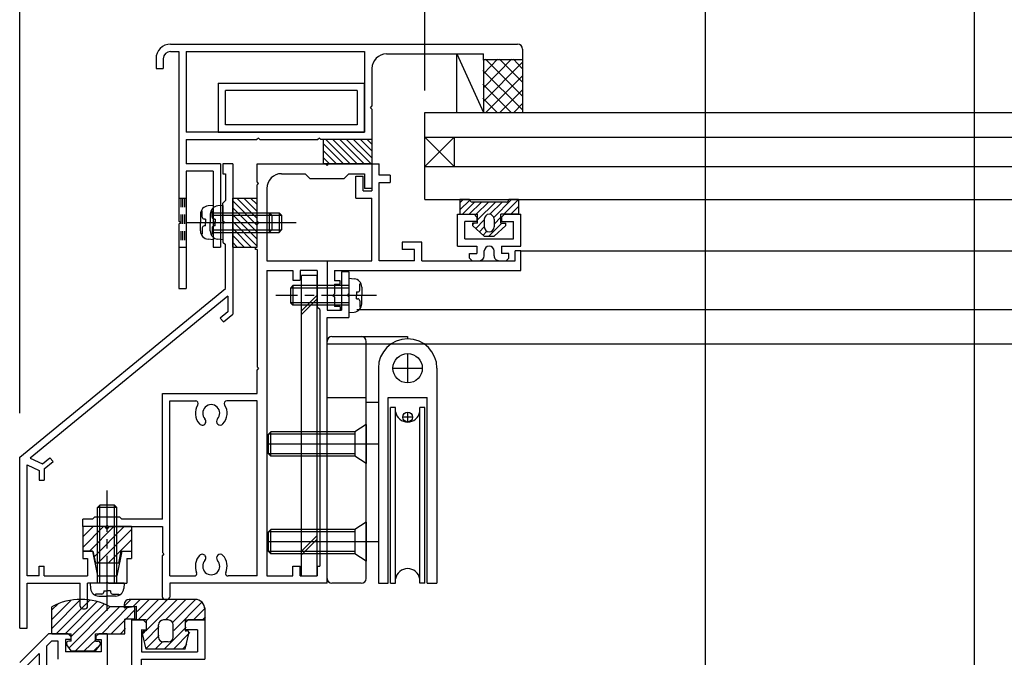
# Model space of a CAD drawing. Extents: x -210 to 210, y -148 to 148.
# Drawn here: x -96 to -29, y -38 to 5 of the extents above; entities that cross this region are included whole.
import ezdxf

# ---------------------------------------------------------------- set-up
doc = ezdxf.new("R2010")
doc.units = 0
doc.header["$LTSCALE"] = 10
doc.linetypes.add('DASHDOT', pattern=[0.5375, 0.375, -0.05, 0.0625, -0.05])
doc.linetypes.add('DOT', pattern=[0.1125, 0.0625, -0.05])
for name, color, linetype in [('St', 127, 'CONTINUOUS'), ('その他部品等', 128, 'CONTINUOUS'), ('ガラス', 48, 'CONTINUOUS'), ('ゴム等', 63, 'CONTINUOUS'), ('ボルト／ビス', 64, 'CONTINUOUS'), ('別途部材', 96, 'CONTINUOUS'), ('型材断面', 47, 'CONTINUOUS'), ('寸法', 80, 'CONTINUOUS'), ('文字', 79, 'CONTINUOUS'), ('曲げ物', 111, 'CONTINUOUS'), ('通り芯', 15, 'CONTINUOUS'), ('鉄骨等', 112, 'CONTINUOUS'), ('ﾊｯﾁﾝｸﾞ', 95, 'CONTINUOUS')]:
    doc.layers.add(name, color=color, linetype=linetype)

# ---------------------------------------------------------------- blocks, each defined once
blk = doc.blocks.new('*GRP_0002')
at = {"layer": '通り芯', "linetype": 'CONTINUOUS'}
for p, q in [((-71.725717, -4.66246), (-71.225717, -4.66246)), ((-71.725717, -4.66246), (-71.725717, -6.495792)), ((-71.225717, -5.429133), (-71.225717, -4.66246)), ((-72.825717, -6.995792), (-72.825717, -5.495792)), ((-72.825717, -5.495792), (-72.325717, -5.495792)), ((-72.325717, -6.495792), (-72.325717, -5.495792)), ((-70.492385, -5.429133), (-71.225717, -5.429133)), ((-71.225717, -5.929133), (-70.492385, -5.929133)), ((-71.225717, -11.262468), (-71.225717, -5.929133)), ((-70.492385, -5.429133), (-70.492385, -5.929133)), ((-72.325717, -6.495792), (-71.725717, -6.495792)), ((-72.825717, -6.995792), (-71.725717, -6.995792)), ((-71.725717, -11.262468), (-71.725717, -6.995792)), ((-68.325717, -9.9958), (-69.65905, -9.9958)), ((-69.65905, -9.9958), (-69.65905, -10.4958)), ((-68.325717, -11.262468), (-68.325717, -9.9958)), ((-68.825717, -10.4958), (-69.65905, -10.4958)), ((-68.825717, -11.262468), (-68.825717, -10.4958)), ((-61.559058, -10.595788), (-61.959055, -10.595788)), ((-61.959055, -11.262455), (-61.959055, -10.595788)), ((-61.559052, -11.929125), (-61.559058, -10.595788)), ((-74.790917, -11.262468), (-74.790917, -14.629147)), ((-74.790917, -11.262468), (-71.725717, -11.262468)), ((-68.825717, -11.262468), (-71.225717, -11.262468)), ((-68.325717, -11.262472), (-61.959055, -11.262455)), ((-74.290917, -11.929147), (-61.559052, -11.929125)), ((-74.290917, -11.929147), (-74.290917, -12.629147)), ((-73.890917, -12.629147), (-74.290917, -12.629147)), ((-73.890917, -12.86248), (-73.890917, -12.629147)), ((-74.290917, -12.86248), (-73.890917, -12.86248)), ((-74.290917, -12.86248), (-74.290917, -13.529147)), ((-74.390917, -13.629147), (-74.290917, -13.529147)), ((-74.390917, -13.629147), (-74.290917, -13.729148)), ((-74.290917, -13.729148), (-74.290917, -14.395815)), ((-74.790917, -14.629147), (-73.890917, -14.629147)), ((-73.890917, -14.395815), (-74.290917, -14.395815)), ((-73.890917, -14.395815), (-73.890917, -14.629147))]:
    blk.add_line(p, q, dxfattribs=at)
blk = doc.blocks.new('*GRP_0009')
at = {"layer": '型材断面', "color": 47, "linetype": 'CONTINUOUS'}
for p, q in [((-65.892393, -10.262447), (-65.892382, -8.09578)), ((-65.892382, -8.09578), (-64.75905, -8.095783)), ((-65.392388, -9.762447), (-65.392385, -8.595783)), ((-64.559052, -8.595785), (-65.392385, -8.595783)), ((-64.75905, -8.095783), (-64.55905, -8.295785)), ((-64.55905, -8.295785), (-64.559052, -8.595785)), ((-62.892382, -8.29579), (-62.892385, -8.59579)), ((-62.892385, -8.59579), (-62.059052, -8.595792)), ((-62.892382, -8.29579), (-62.692382, -8.095792)), ((-62.692382, -8.095792), (-61.55905, -8.095795)), ((-62.059055, -9.76246), (-62.059052, -8.595792)), ((-61.559058, -10.262463), (-61.55905, -8.095795)), ((-65.392388, -9.762447), (-62.059055, -9.76246)), ((-65.892393, -10.262447), (-64.559058, -10.262453)), ((-64.559058, -10.262453), (-64.55906, -10.762453)), ((-64.05906, -10.92912), (-64.059058, -10.595788)), ((-63.392393, -10.929122), (-63.392393, -10.595788)), ((-62.892393, -10.262457), (-61.559058, -10.262463)), ((-62.892393, -10.262457), (-62.892393, -10.762457)), ((-65.05906, -10.76245), (-64.55906, -10.762453)), ((-65.05906, -11.095783), (-65.05906, -10.76245)), ((-65.05906, -11.095783), (-64.892395, -11.26245)), ((-64.892395, -11.26245), (-64.392395, -11.262453)), ((-63.059062, -11.262457), (-62.559062, -11.262457)), ((-62.392393, -10.76246), (-62.892393, -10.762457)), ((-62.392393, -11.095792), (-62.559062, -11.262457)), ((-62.392393, -11.095792), (-62.392393, -10.76246))]:
    blk.add_line(p, q, dxfattribs=at)
for centre, start, end in [((-63.725726, -10.595785), 359.999795, 539.999795), ((-64.392394, -10.929116), 269.999795, 359.999795), ((-63.05906, -10.929121), 179.999795, 269.999795)]:
    blk.add_arc(centre, 0.333333, start, end, dxfattribs=at)
blk = doc.blocks.new('*GRP_0172')
at = {"layer": '型材断面', "color": 47, "linetype": 'CONTINUOUS'}
for p, q in [((-93.7909, -36.696183), (-95.757585, -38.66285)), ((-92.4592, -36.696183), (-93.7909, -36.696183)), ((-92.2592, -36.896183), (-92.4592, -36.696183)), ((-92.2592, -36.896183), (-92.2592, -37.096183)), ((-90.5592, -36.896183), (-90.3592, -36.696183)), ((-90.5592, -36.896183), (-90.5592, -37.096183)), ((-89.7909, -36.696183), (-90.3592, -36.696183)), ((-89.7909, -36.696183), (-89.7909, -39.429018)), ((-93.5838, -37.196183), (-93.92425, -37.536632)), ((-93.92425, -37.536632), (-93.92425, -39.595683)), ((-93.125867, -37.196183), (-93.5838, -37.196183)), ((-93.125867, -38.429518), (-93.125867, -37.196183)), ((-92.2592, -37.096183), (-92.625867, -37.096183)), ((-92.625867, -37.096183), (-92.625867, -37.929518)), ((-90.5592, -37.096183), (-90.1909, -37.096183)), ((-90.1909, -37.096183), (-90.1909, -37.929518)), ((-94.42425, -38.036618), (-95.257585, -38.86995)), ((-94.42425, -38.036618), (-94.42425, -39.595683)), ((-90.1909, -37.929518), (-92.625867, -37.929518))]:
    blk.add_line(p, q, dxfattribs=at)
blk = doc.blocks.new('*GRP_0174')
at = {"layer": '型材断面', "color": 47, "linetype": 'CONTINUOUS'}
for p, q in [((-88.124233, -35.762335), (-87.306715, -35.762335)), ((-88.124233, -35.762335), (-88.124233, -43.3295)), ((-87.124233, -35.962335), (-87.324233, -35.762335)), ((-87.124233, -35.962335), (-87.124233, -36.429)), ((-84.457547, -35.962335), (-84.257547, -35.762335)), ((-84.457547, -35.962335), (-84.457547, -36.429)), ((-83.124233, -35.762335), (-84.257547, -35.762335)), ((-83.124233, -35.762335), (-83.124233, -38.429)), ((-87.475065, -36.429), (-87.124233, -36.429)), ((-87.457547, -36.429), (-87.457547, -37.929)), ((-83.624233, -36.429), (-84.457547, -36.429)), ((-83.624233, -36.429), (-83.624233, -37.929)), ((-87.457547, -37.929), (-83.624233, -37.929)), ((-87.457547, -39.371617), (-87.457547, -38.429)), ((-87.457547, -38.429), (-83.124233, -38.429)), ((-85.990948, -40.0634), (-85.843598, -39.978317)), ((-85.990948, -40.794635), (-85.843598, -40.879717)), ((-87.457547, -41.486417), (-87.457547, -42.262835)), ((-74.790883, -41.262835), (-75.290883, -41.262835)), ((-75.290883, -42.262835), (-75.290883, -41.262835)), ((-74.790883, -67.596167), (-74.790883, -41.262835)), ((-87.457547, -42.262835), (-75.290883, -42.262835)), ((-87.457547, -42.762835), (-75.290883, -42.762835)), ((-87.457547, -62.205435), (-87.457547, -42.762835)), ((-75.290883, -46.205435), (-75.290883, -42.762835)), ((-88.024233, -43.4295), (-88.124233, -43.3295)), ((-88.024233, -43.4295), (-88.124233, -43.5295)), ((-88.124233, -43.5295), (-88.124233, -65.2295)), ((-76.757482, -46.897217), (-76.904832, -46.812135)), ((-76.757482, -47.62845), (-76.957547, -47.743967)), ((-76.957547, -47.743967), (-76.957547, -48.862835)), ((-76.457547, -48.2936), (-76.457547, -48.862835)), ((-75.290883, -62.205435), (-75.290883, -48.320235)), ((-76.957547, -48.862835), (-76.457547, -48.862835)), ((-76.957547, -62.7817), (-76.957547, -61.662835)), ((-76.957547, -61.662835), (-76.457547, -61.662835)), ((-76.457547, -62.232067), (-76.457547, -61.662835)), ((-85.990948, -62.897217), (-85.843598, -62.812135)), ((-76.757482, -62.897217), (-76.957547, -62.7817)), ((-85.990948, -63.62845), (-85.843598, -63.713535)), ((-76.757482, -63.62845), (-76.904832, -63.713535)), ((-48.957547, -63.596167), (-49.624233, -63.596167)), ((-49.624233, -63.596167), (-49.624233, -67.596167)), ((-48.957547, -63.596167), (-48.957547, -68.262835)), ((-87.457547, -67.596167), (-87.457547, -64.320235)), ((-75.290883, -67.596167), (-75.290883, -64.320235)), ((-88.024233, -65.3295), (-88.124233, -65.2295)), ((-88.024233, -65.3295), (-88.124233, -65.4295)), ((-88.124233, -65.4295), (-88.124233, -66.162835)), ((-88.024233, -66.262835), (-88.124233, -66.162835)), ((-88.024233, -66.262835), (-88.124233, -66.362835)), ((-88.124233, -66.362835), (-88.124233, -70.429518)), ((-75.290883, -67.596167), (-87.457547, -67.596167)), ((-74.790883, -67.596167), (-49.624233, -67.596167)), ((-81.924233, -68.262835), (-87.457547, -68.262835)), ((-87.457547, -68.262835), (-87.457547, -70.096185)), ((-81.924233, -68.262835), (-81.924233, -69.596185)), ((-60.624215, -68.262835), (-81.257565, -68.262835)), ((-81.257565, -68.262835), (-81.257565, -69.929518)), ((-60.624215, -68.262835), (-60.624215, -69.929518)), ((-59.957547, -68.262835), (-59.957547, -70.429518)), ((-59.957547, -68.262835), (-48.957547, -68.262835)), ((-83.924233, -69.596185), (-84.257565, -69.929518)), ((-83.924233, -69.596185), (-81.924233, -69.596185)), ((-87.790883, -70.429518), (-88.124233, -70.429518)), ((-87.790883, -70.429518), (-87.457547, -70.096185)), ((-84.757565, -69.929518), (-84.757565, -70.429518)), ((-84.757565, -69.929518), (-84.257565, -69.929518)), ((-83.190898, -70.429518), (-84.757565, -70.429518)), ((-83.090898, -70.329518), (-83.190898, -70.429518)), ((-83.090898, -70.329518), (-82.990898, -70.429518)), ((-78.540883, -70.429518), (-82.990898, -70.429518)), ((-78.540883, -69.929518), (-81.257565, -69.929518)), ((-78.290883, -70.179518), (-78.290883, -70.179518)), ((-62.624215, -70.179518), (-62.624215, -70.179518)), ((-62.374215, -69.929518), (-60.624215, -69.929518)), ((-62.374215, -70.429518), (-59.957547, -70.429518))]:
    blk.add_line(p, q, dxfattribs=at)
for centre, radius, start, end in [((-87.290888, -39.371626), 0.166667, 180, 302.230049), ((-86.624238, -40.429018), 1.083333, 40.47561, 122.23005), ((-86.624238, -40.429018), 0.583333, 42.839267, 317.160733), ((-86.07429, -39.91906), 0.166667, 222.839266, 300.001165), ((-85.926946, -39.833987), 0.166667, 300.001318, 400.47561), ((-86.07429, -40.938976), 0.166667, 59.998835, 137.160733), ((-85.926946, -41.024048), 0.166667, -40.47561, 59.998682), ((-87.290888, -41.48641), 0.166667, 57.76995, 180), ((-86.624238, -40.429018), 1.083333, 237.76995, 319.52439), ((-76.124205, -47.262834), 1.083333, 57.76995, 139.52439), ((-75.457555, -46.205442), 0.166667, 237.769951, 360), ((-76.821497, -46.667804), 0.166667, 139.52439, 239.998682), ((-76.674153, -46.752876), 0.166667, 239.998835, 317.160734), ((-76.124205, -47.262834), 0.583333, 222.839267, 497.160733), ((-76.674153, -47.772792), 0.166667, 42.839267, 120.001165), ((-76.124205, -47.262834), 1.083333, 252.078861, 302.230049), ((-75.457555, -48.320226), 0.166667, 0, 122.23005), ((-87.290888, -62.205442), 0.166667, 180, 302.23005), ((-86.624238, -63.262834), 1.083333, 40.47561, 122.23005), ((-76.124205, -63.262834), 1.083333, 57.769951, 107.921139), ((-75.457555, -62.205442), 0.166667, -122.23005, 0), ((-86.624238, -63.262834), 0.583333, 42.839267, 317.160733), ((-86.07429, -62.752876), 0.166667, 222.839266, 300.001165), ((-85.926946, -62.667804), 0.166667, 300.001318, 400.47561), ((-76.674153, -62.752876), 0.166667, 239.998835, 317.160733), ((-76.124205, -63.262834), 0.583333, 222.839267, 497.160733), ((-86.07429, -63.772792), 0.166667, 59.998835, 137.160733), ((-85.926946, -63.857865), 0.166667, -40.47561, 59.998682), ((-76.821497, -63.857865), 0.166667, 120.001318, 220.47561), ((-76.674153, -63.772792), 0.166667, 42.839266, 120.001165), ((-87.290888, -64.320226), 0.166667, 57.769951, 180), ((-86.624238, -63.262834), 1.083333, 237.76995, 319.52439), ((-76.124205, -63.262834), 1.083333, 220.47561, 302.23005), ((-75.457555, -64.320226), 0.166667, 0, 122.230049), ((-78.540896, -70.179518), 0.25, 0, 90), ((-78.540896, -70.179518), 0.25, -90, 0), ((-62.37423, -70.179518), 0.25, 90, 180), ((-62.37423, -70.179518), 0.25, 180, 270)]:
    blk.add_arc(centre, radius, start, end, dxfattribs=at)
blk = doc.blocks.new('*GRP_0017')
at = {"layer": 'ゴム等', "linetype": 'CONTINUOUS'}
for p, q in [((-81.225717, -10.329125), (-81.225717, -6.995792)), ((-81.225717, -6.995792), (-79.55905, -6.995792)), ((-81.225717, -7.186715), (-79.55905, -8.85338)), ((-80.945233, -6.995792), (-79.55905, -8.381975)), ((-80.47383, -6.995792), (-79.55905, -7.910573)), ((-80.002425, -6.995792), (-79.55905, -7.439167)), ((-79.55905, -10.329125), (-79.55905, -6.995792)), ((-81.225717, -7.658118), (-79.55905, -9.324785)), ((-81.225717, -8.129522), (-79.55905, -9.79619)), ((-81.225717, -8.600928), (-79.55905, -10.267595)), ((-81.225717, -9.072332), (-79.968923, -10.329125)), ((-81.225717, -9.543735), (-80.440327, -10.329125)), ((-81.225717, -10.01514), (-80.911733, -10.329125)), ((-81.225717, -10.329125), (-79.55905, -10.329125))]:
    blk.add_line(p, q, dxfattribs=at)
blk = doc.blocks.new('*GRP_0018')
at = {"layer": 'ゴム等', "linetype": 'CONTINUOUS'}
for p, q in [((-91.457582, -29.395792), (-91.457582, -31.06246)), ((-89.957582, -29.395792), (-91.457582, -29.395792)), ((-91.457582, -30.102898), (-90.750478, -29.395792)), ((-91.457582, -30.810008), (-90.043368, -29.395792)), ((-91.00293, -31.06246), (-89.336262, -29.395792)), ((-90.680623, -31.447257), (-88.629158, -29.395792)), ((-89.790915, -29.56246), (-89.957582, -29.395792)), ((-89.790915, -29.56246), (-89.62425, -29.395792)), ((-88.12425, -29.395792), (-89.62425, -29.395792)), ((-88.12425, -29.395792), (-88.12425, -31.06246)), ((-90.422048, -31.895792), (-88.12425, -29.597995)), ((-89.714942, -31.895792), (-88.12425, -30.3051)), ((-91.457582, -31.06246), (-90.757582, -31.06246)), ((-90.757582, -31.06246), (-90.590915, -31.895792)), ((-88.990915, -31.895792), (-88.82425, -31.06246)), ((-88.82425, -31.06246), (-88.12425, -31.06246)), ((-88.990915, -31.895792), (-90.590915, -31.895792))]:
    blk.add_line(p, q, dxfattribs=at)
blk = doc.blocks.new('*GRP_0021')
at = {"layer": 'ゴム等', "linetype": 'CONTINUOUS'}
for p, q in [((-71.725717, -2.995792), (-75.05905, -2.995792)), ((-75.05905, -2.995792), (-75.05905, -4.66246)), ((-75.05905, -3.276278), (-73.672868, -4.66246)), ((-74.868127, -2.995792), (-73.201462, -4.66246)), ((-74.396725, -2.995792), (-72.730058, -4.66246)), ((-73.92532, -2.995792), (-72.258652, -4.66246)), ((-73.453915, -2.995792), (-71.787248, -4.66246)), ((-72.98251, -2.995792), (-71.725717, -4.252588)), ((-72.511107, -2.995792), (-71.725717, -3.781182)), ((-72.039703, -2.995792), (-71.725717, -3.309778)), ((-71.725717, -2.995792), (-71.725717, -4.66246)), ((-75.05905, -3.74768), (-74.14427, -4.66246)), ((-75.05905, -4.219085), (-74.615675, -4.66246)), ((-71.725717, -4.66246), (-75.05905, -4.66246))]:
    blk.add_line(p, q, dxfattribs=at)
blk = doc.blocks.new('*GRP_0022')
at = {"layer": 'ゴム等', "linetype": 'CONTINUOUS'}
for p, q in [((-65.059033, -7.095792), (-65.7257, -7.095792)), ((-65.7257, -7.095792), (-65.7257, -8.095792)), ((-65.496937, -7.095792), (-65.7257, -7.324555)), ((-65.05619, -7.12645), (-65.7257, -7.79596)), ((-64.720792, -7.26246), (-65.554127, -8.095792)), ((-64.24939, -7.26246), (-65.082723, -8.095792)), ((-65.059033, -7.095792), (-65.059033, -7.095792)), ((-62.559033, -7.26246), (-64.892368, -7.26246)), ((-63.777985, -7.26246), (-64.611318, -8.095792)), ((-64.5257, -8.48158), (-63.30658, -7.26246)), ((-63.672743, -8.100025), (-62.835175, -7.26246)), ((-63.413537, -8.312225), (-62.197105, -7.095792)), ((-61.7257, -7.095792), (-62.7257, -8.095792)), ((-61.7257, -7.095792), (-62.392367, -7.095792)), ((-62.392367, -7.095792), (-62.392367, -7.095792)), ((-61.7257, -7.095792), (-61.7257, -8.095792)), ((-61.7257, -7.567198), (-62.254295, -8.095792)), ((-61.782892, -8.095792), (-61.7257, -8.0386)), ((-65.7257, -8.095792), (-64.5257, -8.095792)), ((-64.5257, -8.695792), (-64.859033, -8.695792)), ((-64.859033, -8.695792), (-64.859033, -8.86246)), ((-64.739912, -8.695792), (-64.859033, -8.814912)), ((-64.059033, -8.486318), (-64.63789, -9.065175)), ((-64.5257, -8.695792), (-64.5257, -8.095792)), ((-64.059033, -8.429125), (-64.059033, -8.96246)), ((-62.854295, -8.695792), (-63.754295, -9.595792)), ((-63.7257, -8.095792), (-63.7257, -8.095792)), ((-62.9257, -8.295792), (-63.392367, -8.76246)), ((-63.392367, -8.429125), (-63.392367, -8.96246)), ((-62.9257, -8.695792), (-62.9257, -8.095792)), ((-61.7257, -8.095792), (-62.9257, -8.095792)), ((-62.9257, -8.695792), (-62.592368, -8.695792)), ((-62.592368, -8.86246), (-62.592368, -8.695792)), ((-64.859033, -8.86246), (-64.059033, -9.595792)), ((-64.059033, -8.95772), (-64.39194, -9.290628)), ((-63.88511, -9.255202), (-64.14599, -9.516082)), ((-63.7257, -9.295792), (-63.7257, -9.295792)), ((-62.592368, -8.86246), (-63.392367, -9.595792)), ((-64.059033, -9.595792), (-63.392367, -9.595792))]:
    blk.add_line(p, q, dxfattribs=at)
for centre, radius, start, end in [((-64.892367, -7.095795), 0.166667, 180, 270), ((-62.559034, -7.095795), 0.166667, 270, 360), ((-63.7257, -8.429128), 0.333333, 90, 180), ((-63.7257, -8.429128), 0.333333, 0, 90), ((-63.7257, -8.962462), 0.333333, 180, 270), ((-63.7257, -8.962462), 0.333333, 270, 360)]:
    blk.add_arc(centre, radius, start, end, dxfattribs=at)
blk = doc.blocks.new('*HAT_0008')
at = {"layer": 'ゴム等'}
for p, q in [((-88.575, -34.775), (-88.15, -34.35)), ((-88.025, -34.85), (-87.525, -34.35)), ((-87.75, -35.175), (-86.9, -34.35)), ((-87.675, -35.75), (-86.275, -34.35)), ((-87.075, -36.425), (-85, -34.35)), ((-87.075, -35.775), (-85.65, -34.35)), ((-85.8, -35.75), (-84.4, -34.35)), ((-85.3, -35.9), (-83.75, -34.35)), ((-85.25, -36.475), (-83.3, -34.525)), ((-83.9, -35.75), (-83.075, -34.925)), ((-83.275, -35.75), (-83.075, -35.55)), ((-87.2, -37.175), (-86.25, -36.2)), ((-85.9, -37.75), (-84.4, -36.25)), ((-87.325, -36.675), (-87.15, -36.475)), ((-87.1, -37.675), (-86.25, -36.825)), ((-85.275, -37.75), (-84.15, -36.625)), ((-86.525, -37.75), (-86, -37.225)), ((-84.65, -37.75), (-84.35, -37.425))]:
    blk.add_line(p, q, dxfattribs=at)
blk = doc.blocks.new('*GRP_0187')
at = {"layer": 'ゴム等', "linetype": 'CONTINUOUS'}
for p, q in [((-88.62423, -34.695675), (-88.62423, -34.929007)), ((-88.62423, -34.929007), (-87.790898, -34.829007)), ((-83.790898, -34.36234), (-88.290898, -34.36234)), ((-87.790898, -35.76234), (-87.790898, -34.829007)), ((-83.12423, -35.029007), (-83.12423, -35.76234)), ((-87.12423, -35.76234), (-87.790898, -35.76234)), ((-87.12423, -35.76234), (-87.12423, -36.495675)), ((-86.290898, -36.929007), (-86.290898, -36.095675)), ((-85.62423, -35.76234), (-85.957563, -35.76234)), ((-85.290898, -36.929007), (-85.290898, -36.095675)), ((-84.457563, -35.76234), (-83.12423, -35.76234)), ((-84.457563, -35.76234), (-84.457563, -36.495675)), ((-87.12423, -37.76234), (-87.371208, -36.693937)), ((-87.12423, -36.495675), (-87.207563, -36.495675)), ((-84.457563, -36.495675), (-84.37423, -36.495675)), ((-84.457563, -37.76234), (-84.210585, -36.693937)), ((-85.62423, -37.26234), (-85.957563, -37.26234)), ((-84.457563, -37.76234), (-87.12423, -37.76234))]:
    blk.add_line(p, q, dxfattribs=at)
for centre, radius, start, end in [((-88.290895, -34.695677), 0.333333, 90, 180), ((-83.790895, -35.02901), 0.666667, 0, 90), ((-85.957561, -36.095677), 0.333333, 90, 180), ((-85.624228, -36.095677), 0.333333, 0, 90), ((-87.207561, -36.662344), 0.166667, 90, 190.928137), ((-85.957561, -36.92901), 0.333333, 180, 270), ((-85.624228, -36.92901), 0.333333, -90, 0), ((-84.374228, -36.662344), 0.166667, 349.071863, 450)]:
    blk.add_arc(centre, radius, start, end, dxfattribs=at)
at = {"layer": 'ゴム等'}
blk.add_blockref('*HAT_0008', (0, 0), dxfattribs=at)
blk = doc.blocks.new('*HAT_0009')
at = {"layer": 'ゴム等'}
for p, q in [((-93.55, -36.325), (-91.575, -34.35)), ((-93.55, -35.7), (-92.275, -34.425)), ((-93.55, -35.05), (-93.15, -34.675)), ((-93.275, -36.7), (-90.975, -34.4)), ((-92.65, -36.7), (-90.475, -34.5)), ((-92.375, -37.65), (-89.575, -34.85)), ((-92.225, -36.875), (-89.975, -34.65)), ((-91.925, -37.85), (-88.925, -34.85)), ((-90.15, -36.7), (-88.325, -34.85)), ((-88.525, -35.7), (-87.875, -35.05)), ((-89.525, -36.7), (-88.55, -35.725)), ((-87.875, -35.7), (-87.875, -35.675)), ((-88.875, -36.7), (-88.55, -36.35)), ((-91.325, -37.85), (-90.55, -37.1)), ((-90.675, -37.85), (-90.225, -37.4))]:
    blk.add_line(p, q, dxfattribs=at)
blk = doc.blocks.new('*GRP_0188')
at = {"layer": 'ゴム等', "linetype": 'CONTINUOUS'}
for p, q in [((-93.575855, -36.696167), (-93.575855, -34.862835)), ((-87.909188, -34.862835), (-89.575855, -34.862835)), ((-87.909188, -35.696167), (-87.909188, -34.862835)), ((-88.575855, -36.696167), (-88.575855, -35.696167)), ((-87.909188, -35.696167), (-88.575855, -35.696167)), ((-93.575855, -36.696167), (-92.242522, -36.696167)), ((-92.242522, -37.196167), (-92.242522, -36.696167)), ((-90.575855, -37.196167), (-90.575855, -36.696167)), ((-90.575855, -36.696167), (-88.575855, -36.696167)), ((-92.242522, -37.862835), (-92.542543, -37.46407)), ((-92.242522, -37.196167), (-92.409188, -37.196167)), ((-90.575855, -37.196167), (-90.409188, -37.196167)), ((-90.575855, -37.862835), (-90.275832, -37.46407)), ((-92.242522, -37.862835), (-90.575855, -37.862835))]:
    blk.add_line(p, q, dxfattribs=at)
for centre, radius, start, end in [((-91.575853, -38.612837), 4.25, 61.927513, 118.072487), ((-92.409186, -37.362837), 0.166667, 90, 217.381551), ((-90.409186, -37.362837), 0.166667, 322.618449, 450)]:
    blk.add_arc(centre, radius, start, end, dxfattribs=at)
at = {"layer": 'ゴム等'}
blk.add_blockref('*HAT_0009', (0, 0), dxfattribs=at)
blk = doc.blocks.new('*GRP_0029')
at = {"layer": 'ボルト／ビス', "color": 64, "linetype": 'CONTINUOUS'}
for p, q in [((-82.63075, -7.86358), (-82.71147, -7.86358)), ((-82.63075, -8.295792), (-82.63075, -7.86358)), ((-81.892385, -7.495792), (-82.241773, -7.52636)), ((-81.892385, -7.495792), (-81.892385, -9.829125)), ((-81.892385, -7.995792), (-78.05905, -7.995792)), ((-78.05905, -7.995792), (-77.892385, -8.16246)), ((-78.05905, -7.995792), (-78.05905, -9.329125)), ((-82.75905, -8.09087), (-82.75905, -8.66246)), ((-82.75905, -9.234047), (-82.75905, -8.66246)), ((-82.414055, -8.429125), (-82.497415, -8.429125)), ((-82.414055, -8.429125), (-82.414055, -8.66246)), ((-82.414055, -8.895792), (-82.414055, -8.66246)), ((-81.892385, -8.16246), (-77.892385, -8.16246)), ((-77.892385, -8.16246), (-77.892385, -9.16246)), ((-82.63075, -9.029125), (-82.63075, -9.46134)), ((-82.414055, -8.895792), (-82.497415, -8.895792)), ((-81.892385, -9.16246), (-77.892385, -9.16246)), ((-81.892385, -9.329125), (-78.05905, -9.329125)), ((-78.05905, -9.329125), (-77.892385, -9.16246)), ((-82.63075, -9.46134), (-82.71147, -9.46134)), ((-81.892385, -9.829125), (-82.241773, -9.798557))]:
    blk.add_line(p, q, dxfattribs=at)
at = {"layer": 'ボルト／ビス', "color": 64, "linetype": 'DASHDOT'}
blk.add_line((-83.75905, -8.66246), (-76.892385, -8.66246), dxfattribs=at)
at = {"layer": 'ボルト／ビス', "color": 64, "linetype": 'CONTINUOUS'}
for centre, radius, start, end in [((-82.192382, -8.090872), 0.566667, 94.999989, 180), ((-82.497413, -8.295794), 0.133333, 180, 270), ((-82.192382, -9.23405), 0.566667, 180, 265.000011), ((-82.497413, -9.029127), 0.133333, 90, 180)]:
    blk.add_arc(centre, radius, start, end, dxfattribs=at)
blk = doc.blocks.new('*GRP_0030')
at = {"layer": 'ボルト／ビス', "color": 64, "linetype": 'DASHDOT'}
blk.add_line((-89.790917, -35.12864), (-89.790917, -26.92864), dxfattribs=at)
at = {"layer": 'ボルト／ビス', "color": 64, "linetype": 'CONTINUOUS'}
for p, q in [((-90.457585, -28.095305), (-90.290917, -27.92864)), ((-89.12425, -28.095305), (-90.457585, -28.095305)), ((-90.457585, -33.261972), (-90.457585, -28.095305)), ((-89.290917, -27.92864), (-90.290917, -27.92864)), ((-90.290917, -33.261972), (-90.290917, -27.92864)), ((-89.12425, -28.095305), (-89.290917, -27.92864)), ((-89.290917, -33.261972), (-89.290917, -27.92864)), ((-89.12425, -33.261972), (-89.12425, -28.095305)), ((-90.957585, -33.261972), (-90.927017, -33.61136)), ((-88.62425, -33.261972), (-90.957585, -33.261972)), ((-88.62425, -33.261972), (-88.654817, -33.61136)), ((-90.589797, -34.000338), (-90.589797, -34.081058)), ((-90.157585, -34.000338), (-90.589797, -34.000338)), ((-90.362507, -34.12864), (-89.790917, -34.12864)), ((-90.02425, -33.783643), (-89.790917, -33.783643)), ((-90.02425, -33.783643), (-90.02425, -33.867005)), ((-89.557585, -33.783643), (-89.790917, -33.783643)), ((-89.219327, -34.12864), (-89.790917, -34.12864)), ((-89.557585, -33.783643), (-89.557585, -33.867005)), ((-89.42425, -34.000338), (-88.992037, -34.000338)), ((-88.992037, -34.000338), (-88.992037, -34.081058))]:
    blk.add_line(p, q, dxfattribs=at)
for centre, radius, start, end in [((-90.362504, -33.561976), 0.566667, 184.999989, 270), ((-90.157581, -33.867007), 0.133333, 270, 360), ((-89.424248, -33.867007), 0.133333, 180, 270), ((-89.219326, -33.561976), 0.566667, 270, 355.000011)]:
    blk.add_arc(centre, radius, start, end, dxfattribs=at)
blk = doc.blocks.new('*GRP_0031')
at = {"layer": 'ボルト／ビス', "color": 64, "linetype": 'CONTINUOUS'}
for p, q in [((-73.290917, -12.46248), (-72.94153, -12.493048)), ((-73.290917, -12.46248), (-73.290917, -14.795813)), ((-77.124252, -12.96248), (-77.290917, -13.129147)), ((-77.290917, -13.129147), (-77.290917, -14.129147)), ((-73.290917, -13.129147), (-77.290917, -13.129147)), ((-77.124252, -12.96248), (-77.124252, -14.295813)), ((-73.290917, -12.96248), (-77.124252, -12.96248)), ((-72.769247, -13.395813), (-72.769247, -13.629147)), ((-72.769247, -13.395813), (-72.685887, -13.395813)), ((-72.552553, -12.830267), (-72.471832, -12.830267)), ((-72.552553, -13.26248), (-72.552553, -12.830267)), ((-72.424252, -13.057557), (-72.424252, -13.629147)), ((-72.769247, -13.86248), (-72.769247, -13.629147)), ((-72.769247, -13.86248), (-72.685887, -13.86248)), ((-72.552553, -13.995813), (-72.552553, -14.428028)), ((-72.424252, -14.200735), (-72.424252, -13.629147)), ((-77.124252, -14.295813), (-77.290917, -14.129147)), ((-73.290917, -14.129147), (-77.290917, -14.129147)), ((-73.290917, -14.295813), (-77.124252, -14.295813)), ((-73.290917, -14.795813), (-72.94153, -14.765245)), ((-72.552553, -14.428028), (-72.471832, -14.428028))]:
    blk.add_line(p, q, dxfattribs=at)
at = {"layer": 'ボルト／ビス', "color": 64, "linetype": 'DASHDOT'}
blk.add_line((-71.424252, -13.629147), (-78.290917, -13.629147), dxfattribs=at)
at = {"layer": 'ボルト／ビス', "color": 64, "linetype": 'CONTINUOUS'}
for centre, radius, start, end in [((-72.990919, -13.057559), 0.566667, 0, 85.000011), ((-72.685887, -13.262481), 0.133333, 270, 360), ((-72.685887, -13.995814), 0.133333, 0, 90), ((-72.990919, -14.200737), 0.566667, 274.999989, 360)]:
    blk.add_arc(centre, radius, start, end, dxfattribs=at)
blk = doc.blocks.new('*GRP_0035')
at = {"layer": 'ボルト／ビス', "color": 64, "linetype": 'CONTINUOUS'}
for p, q in [((-83.297418, -7.86358), (-83.378137, -7.86358)), ((-83.297418, -8.295792), (-83.297418, -7.86358)), ((-82.559052, -7.495792), (-82.90844, -7.52636)), ((-82.559052, -7.495792), (-82.559052, -9.829125)), ((-82.559052, -7.995792), (-78.725717, -7.995792)), ((-78.725717, -7.995792), (-78.559052, -8.16246)), ((-78.725717, -7.995792), (-78.725717, -9.329125)), ((-83.425717, -8.09087), (-83.425717, -8.66246)), ((-83.425717, -9.234047), (-83.425717, -8.66246)), ((-83.080722, -8.429125), (-83.164083, -8.429125)), ((-83.080722, -8.429125), (-83.080722, -8.66246)), ((-83.080722, -8.895792), (-83.080722, -8.66246)), ((-82.559052, -8.16246), (-78.559052, -8.16246)), ((-78.559052, -8.16246), (-78.559052, -9.16246)), ((-83.297418, -9.029125), (-83.297418, -9.46134)), ((-83.080722, -8.895792), (-83.164083, -8.895792)), ((-82.559052, -9.16246), (-78.559052, -9.16246)), ((-82.559052, -9.329125), (-78.725717, -9.329125)), ((-78.725717, -9.329125), (-78.559052, -9.16246)), ((-83.297418, -9.46134), (-83.378137, -9.46134)), ((-82.559052, -9.829125), (-82.90844, -9.798557))]:
    blk.add_line(p, q, dxfattribs=at)
at = {"layer": 'ボルト／ビス', "color": 64, "linetype": 'DASHDOT'}
blk.add_line((-84.425717, -8.66246), (-77.559052, -8.66246), dxfattribs=at)
at = {"layer": 'ボルト／ビス', "color": 64, "linetype": 'CONTINUOUS'}
for centre, radius, start, end in [((-82.85905, -8.090872), 0.566667, 94.999989, 180), ((-83.164082, -8.295794), 0.133333, 180, 270), ((-82.85905, -9.23405), 0.566667, 180, 265.000011), ((-83.164082, -9.029127), 0.133333, 90, 180)]:
    blk.add_arc(centre, radius, start, end, dxfattribs=at)
blk = doc.blocks.new('*GRP_0121')
at = {"layer": '別途部材', "linetype": 'CONTINUOUS'}
for p, q in [((-69.28877, -17.595308), (-69.28877, -19.595308)), ((-71.28877, -18.595308), (-71.28877, -33.261975)), ((-70.28877, -18.595308), (-68.28877, -18.595308)), ((-67.28877, -18.595308), (-67.28877, -33.261975)), ((-70.6221, -33.261975), (-70.6221, -20.595308)), ((-70.6221, -20.595308), (-67.955435, -20.595308)), ((-67.955435, -33.261975), (-67.955435, -20.595308)), ((-70.1221, -21.261975), (-70.455435, -21.261975)), ((-70.455435, -33.261975), (-70.455435, -21.261975)), ((-70.1221, -33.261975), (-70.1221, -21.261975)), ((-68.1221, -21.261975), (-68.455435, -21.261975)), ((-68.455435, -33.261975), (-68.455435, -21.261975)), ((-68.1221, -33.261975), (-68.1221, -21.261975)), ((-68.955435, -21.92864), (-69.6221, -21.92864)), ((-69.28877, -21.595308), (-69.28877, -22.261975)), ((-71.28877, -33.261975), (-70.6221, -33.261975)), ((-70.455435, -33.261975), (-70.1221, -33.261975)), ((-68.1221, -33.261975), (-68.455435, -33.261975)), ((-67.955435, -33.261975), (-67.28877, -33.261975))]:
    blk.add_line(p, q, dxfattribs=at)
for centre, radius in [((-69.28877, -18.595308), 1), ((-69.28877, -21.92864), 0.333332)]:
    blk.add_circle(centre, radius, dxfattribs=at)
for centre, radius, start, end in [((-69.288767, -18.59531), 2, 90, 180), ((-69.288767, -18.59531), 2, 0, 90), ((-69.288767, -21.414753), 0.847222, 190.38896, 349.61104), ((-69.288767, -33.1092), 0.847222, 10.38896, 169.61104)]:
    blk.add_arc(centre, radius, start, end, dxfattribs=at)
blk = doc.blocks.new('*GRP_0122')
at = {"layer": '別途部材', "linetype": 'CONTINUOUS'}
for p, q in [((-74.78877, -32.928643), (-74.78877, -16.761975)), ((-74.455435, -16.428643), (-69.28877, -16.428643)), ((-72.122102, -32.928643), (-72.122102, -16.761975)), ((-69.28877, -16.428643), (-69.288767, -16.59531)), ((-69.28877, -16.595308), (-69.28877, -16.595308)), ((-74.78877, -20.595308), (-72.122102, -20.595308)), ((-71.28877, -20.928643), (-72.122102, -20.928643)), ((-72.88877, -22.928643), (-72.88877, -24.595308)), ((-72.122102, -23.761978), (-74.78877, -23.761978)), ((-72.88877, -29.595308), (-72.88877, -31.261978)), ((-72.122102, -30.428643), (-74.78877, -30.428643)), ((-72.455435, -33.261975), (-74.455435, -33.261975))]:
    blk.add_line(p, q, dxfattribs=at)
for points in [[(-72.122102, -22.428643), (-72.88877, -22.928643), (-74.78877, -22.928643)], [(-72.122102, -25.095308), (-72.88877, -24.595308), (-74.78877, -24.595308)], [(-72.122102, -29.095308), (-72.88877, -29.595308), (-74.78877, -29.595308)], [(-72.122102, -31.761978), (-72.88877, -31.261978), (-74.78877, -31.261978)]]:
    blk.add_lwpolyline(points, dxfattribs=at)
for centre, start, end in [((-74.455436, -16.761976), 90, 180), ((-72.455436, -16.761976), 0, 90), ((-74.455436, -32.928643), 180, 270), ((-72.455436, -32.928643), 270, 360)]:
    blk.add_arc(centre, 0.333333, start, end, dxfattribs=at)
blk = doc.blocks.new('*GRP_0123')
at = {"layer": 'ボルト／ビス', "linetype": 'CONTINUOUS'}
for p, q in [((-72.122102, -29.095308), (-72.88877, -29.595308)), ((-72.122102, -29.095308), (-72.122102, -31.761975)), ((-78.622102, -29.595308), (-78.78877, -29.761975)), ((-78.78877, -31.095308), (-78.78877, -29.761975)), ((-72.88877, -29.761975), (-78.78877, -29.761975)), ((-78.622102, -31.261975), (-78.622102, -29.595308)), ((-72.88877, -29.595308), (-78.622102, -29.595308)), ((-72.88877, -29.595308), (-72.88877, -31.261975)), ((-71.327035, -30.428643), (-78.78877, -30.428643)), ((-78.622102, -31.261975), (-78.78877, -31.095308)), ((-72.88877, -31.095308), (-78.78877, -31.095308)), ((-72.88877, -31.261975), (-78.622102, -31.261975)), ((-72.122102, -31.761975), (-72.88877, -31.261975))]:
    blk.add_line(p, q, dxfattribs=at)
blk = doc.blocks.new('*GRP_0124')
at = {"layer": 'ボルト／ビス', "linetype": 'CONTINUOUS'}
for p, q in [((-72.122102, -22.428643), (-72.88877, -22.928643)), ((-72.122102, -22.428643), (-72.122102, -25.09531)), ((-78.622102, -22.928643), (-78.78877, -23.09531)), ((-78.78877, -24.428643), (-78.78877, -23.09531)), ((-72.88877, -23.09531), (-78.78877, -23.09531)), ((-78.622102, -24.59531), (-78.622102, -22.928643)), ((-72.88877, -22.928643), (-78.622102, -22.928643)), ((-72.88877, -22.928643), (-72.88877, -24.59531)), ((-71.327035, -23.761978), (-78.78877, -23.761978)), ((-78.622102, -24.59531), (-78.78877, -24.428643)), ((-72.88877, -24.428643), (-78.78877, -24.428643)), ((-72.88877, -24.59531), (-78.622102, -24.59531)), ((-72.122102, -25.09531), (-72.88877, -24.59531))]:
    blk.add_line(p, q, dxfattribs=at)
blk = doc.blocks.new('*GRP_0052')
at = {"layer": 'その他部品等', "linetype": 'CONTINUOUS'}
for name in ['*GRP_0124', '*GRP_0123']:
    blk.add_blockref(name, (0, 0), dxfattribs=at)
at = {"layer": '別途部材', "linetype": 'CONTINUOUS'}
for name in ['*GRP_0122', '*GRP_0121']:
    blk.add_blockref(name, (0, 0), dxfattribs=at)
blk = doc.blocks.new('*DIM_0056')
at = {"layer": '寸法', "color": 0, "linetype": 'BYBLOCK'}
for p, q in [((-95.757582, -21.66246), (-95.757582, 92.790798)), ((-68.12426, 0.33755), (-68.12426, 92.790798))]:
    blk.add_line(p, q, dxfattribs=at)
blk = doc.blocks.new('*DIM_0057')
at = {"layer": '寸法', "color": 0, "linetype": 'BYBLOCK'}
for p, q in [((-95.757582, -21.66246), (-95.757582, 86.158067)), ((-48.9576, -61.087365), (-48.9576, 86.158067))]:
    blk.add_line(p, q, dxfattribs=at)
blk = doc.blocks.new('*DIM_0060')
at = {"layer": '寸法', "linetype": 'CONTINUOUS'}
blk.add_line((-95.757585, -19.66246), (-95.757585, 81.225105), dxfattribs=at)
blk = doc.blocks.new('*DIM_0143')
at = {"layer": '寸法', "linetype": 'CONTINUOUS'}
for p, q in [((-48.95758, -58.595792), (-48.95758, 86.158067)), ((-30.624248, -58.06246), (-30.624248, 86.158067))]:
    blk.add_line(p, q, dxfattribs=at)
blk = doc.blocks.new('*HAT_0011')
at = {"layer": 'ﾊｯﾁﾝｸﾞ'}
for p, q in [((-64.125, 0.525), (-62.2, 2.475)), ((-64.125, 1.475), (-63.15, 2.475)), ((-64.125, 2.4), (-64.075, 2.475)), ((-64.125, -0.4), (-61.475, 2.25)), ((-63.975, 2.475), (-61.475, -0.025)), ((-63.025, 2.475), (-61.475, 0.925)), ((-62.075, 2.475), (-61.475, 1.85)), ((-64.15, 1.7), (-61.475, -0.95)), ((-64.15, 0.775), (-62.25, -1.125)), ((-63.925, -1.125), (-61.475, 1.325)), ((-62.975, -1.125), (-61.475, 0.375)), ((-64.15, -0.175), (-63.2, -1.125)), ((-62.025, -1.125), (-61.475, -0.575)), ((-64.15, -1.125), (-64.125, -1.125))]:
    blk.add_line(p, q, dxfattribs=at)
blk = doc.blocks.new('*GRP_0096')
at = {"layer": '別途部材', "linetype": 'CONTINUOUS'}
for p, q in [((-85.4576, 3.504215), (-61.790932, 3.504215)), ((-85.4576, 3.004215), (-84.892385, 3.004215)), ((-84.892385, 3.004215), (-84.892385, -8.56246)), ((-84.392385, 3.004215), (-72.225717, 3.004215)), ((-84.392385, 3.004215), (-84.392385, -2.495792)), ((-72.225717, 3.004215), (-72.225717, -2.495792)), ((-70.725717, 2.837548), (-64.124268, 2.837548)), ((-64.124268, 2.437548), (-64.124268, 2.837548)), ((-61.4576, 3.170882), (-61.4576, 2.437548)), ((-86.4576, 2.504215), (-86.4576, 1.837548)), ((-85.9576, 2.504215), (-85.9576, 1.837548)), ((-61.4576, 2.437548), (-64.124268, 2.437548)), ((-86.4576, 1.837548), (-85.9576, 1.837548)), ((-71.725717, 1.837548), (-71.725717, -0.729125)), ((-71.825717, -0.829125), (-71.725717, -0.729125)), ((-71.825717, -0.829125), (-71.725717, -0.929125)), ((-71.725717, -0.929125), (-71.725717, -2.995792)), ((-72.225717, -2.495792), (-84.392385, -2.495792)), ((-84.392385, -2.995792), (-84.392385, -4.66246)), ((-84.392385, -2.995792), (-79.57572, -2.995792)), ((-79.47572, -2.895792), (-79.57572, -2.995792)), ((-79.47572, -2.895792), (-79.37572, -2.995792)), ((-79.37572, -2.995792), (-75.409052, -2.995792)), ((-75.309052, -2.895792), (-75.409052, -2.995792)), ((-75.309052, -2.895792), (-75.209052, -2.995792)), ((-71.725717, -2.995792), (-75.209052, -2.995792)), ((-82.059052, -4.66246), (-84.392385, -4.66246)), ((-82.059052, -4.66246), (-82.059052, -10.329127)), ((-82.559052, -5.16246), (-84.392385, -5.16246)), ((-84.392385, -5.16246), (-84.392385, -13.162453)), ((-82.559052, -5.16246), (-82.559052, -8.56246)), ((-84.792385, -8.66246), (-84.892385, -8.56246)), ((-84.792385, -8.66246), (-84.892385, -8.76246)), ((-82.459052, -8.66246), (-82.559052, -8.56246)), ((-82.459052, -8.66246), (-82.559052, -8.76246)), ((-84.892385, -8.76246), (-84.892385, -13.162453)), ((-82.559052, -8.76246), (-82.559052, -10.329127)), ((-82.559052, -10.329127), (-82.059052, -10.329127)), ((-84.892385, -13.162453), (-84.392385, -13.162453))]:
    blk.add_line(p, q, dxfattribs=at)
at = {"layer": '別途部材', "linetype": 'DOT'}
for p, q in [((-84.892385, -6.995792), (-84.392385, -6.995792)), ((-84.767385, -6.995792), (-84.767385, -10.329127)), ((-84.642385, -6.995792), (-84.642385, -10.329127)), ((-84.517385, -6.995792), (-84.517385, -10.329127)), ((-84.892385, -10.329127), (-84.392385, -10.329127))]:
    blk.add_line(p, q, dxfattribs=at)
at = {"layer": '別途部材', "linetype": 'CONTINUOUS'}
for centre, radius, start, end in [((-85.457601, 2.504217), 1, 90, 180), ((-61.790934, 3.170884), 0.333333, 0, 90), ((-85.457601, 2.504217), 0.5, -270, -180), ((-70.72572, 1.837547), 1, 90, 180)]:
    blk.add_arc(centre, radius, start, end, dxfattribs=at)
blk = doc.blocks.new('*GRP_0100')
at = {"layer": '曲げ物', "linetype": 'CONTINUOUS'}
for p, q in [((-82.225717, 0.83754), (-82.225717, -2.495792)), ((-82.225717, 0.83754), (-72.225717, 0.83754)), ((-72.225717, -2.495792), (-72.225717, 0.83754)), ((-81.725717, -1.995792), (-81.725717, 0.33754)), ((-72.725717, 0.33754), (-81.725717, 0.33754)), ((-72.725717, 0.33754), (-72.725717, -1.995792)), ((-72.725717, -1.995792), (-81.725717, -1.995792)), ((-82.225717, -2.495792), (-72.225717, -2.495792))]:
    blk.add_line(p, q, dxfattribs=at)
blk = doc.blocks.new('*GRP_0102')
at = {"layer": '鉄骨等', "linetype": 'CONTINUOUS'}
for p, q in [((-81.225717, -4.66246), (-81.892385, -4.66246)), ((-81.892385, -4.66246), (-81.892385, -5.329127)), ((-81.225717, -4.66246), (-81.225717, -14.90757)), ((-81.892385, -5.329127), (-81.725717, -5.329127)), ((-81.725717, -5.329127), (-81.725717, -7.16246)), ((-81.892385, -7.329127), (-81.725717, -7.16246)), ((-81.892385, -8.56246), (-81.892385, -7.329127)), ((-81.792385, -8.66246), (-81.892385, -8.56246)), ((-81.792385, -8.66246), (-81.892385, -8.76246)), ((-81.892385, -8.76246), (-81.892385, -9.995792)), ((-81.892385, -9.995792), (-81.725717, -10.16246)), ((-81.725717, -13.162457), (-81.725717, -10.16246)), ((-95.757585, -24.66246), (-81.725717, -13.162457)), ((-81.55905, -13.672332), (-95.043657, -24.72382)), ((-81.55905, -13.672332), (-81.55905, -14.74978)), ((-81.55905, -14.74978), (-82.074672, -15.172365)), ((-82.074672, -15.172365), (-81.86338, -15.430175)), ((-81.86338, -15.430175), (-81.225717, -14.90757)), ((-95.757585, -36.329127), (-95.757585, -24.66246)), ((-95.043657, -24.72382), (-94.210325, -25.118297)), ((-94.210325, -25.118297), (-93.694703, -24.695712)), ((-93.694703, -24.695712), (-93.48341, -24.953525)), ((-95.257585, -32.761972), (-95.257585, -25.175745)), ((-95.257585, -25.175745), (-94.424252, -25.570223)), ((-94.09092, -25.451418), (-93.48341, -24.953525)), ((-94.09092, -25.451418), (-94.09092, -26.23689)), ((-94.424252, -25.570223), (-94.424252, -26.23689)), ((-94.424252, -26.23689), (-94.09092, -26.23689)), ((-90.790917, -31.06246), (-91.457585, -31.06246)), ((-91.457585, -31.06246), (-91.457585, -31.56246)), ((-91.457585, -31.56246), (-91.12425, -31.56246)), ((-91.12425, -31.56246), (-91.12425, -32.761972)), ((-90.790917, -31.06246), (-90.451015, -32.761972)), ((-88.790917, -31.06246), (-89.13082, -32.761972)), ((-88.790917, -31.06246), (-88.12425, -31.06246)), ((-88.457585, -31.56246), (-88.12425, -31.56246)), ((-88.457585, -31.56246), (-88.457585, -33.261972)), ((-88.12425, -31.06246), (-88.12425, -31.56246)), ((-94.424252, -32.761972), (-94.424252, -32.095305)), ((-94.424252, -32.095305), (-94.09092, -32.095305)), ((-94.09092, -32.761972), (-94.09092, -32.095305)), ((-94.424252, -32.761972), (-95.257585, -32.761972)), ((-94.09092, -32.761972), (-91.12425, -32.761972)), ((-90.451015, -32.761972), (-89.13082, -32.761972)), ((-95.257585, -36.329127), (-95.257585, -33.261972)), ((-95.257585, -33.261972), (-91.62425, -33.261972)), ((-91.62425, -34.82864), (-91.62425, -33.261972)), ((-91.12425, -34.82864), (-91.12425, -33.261972)), ((-89.890917, -33.261972), (-91.12425, -33.261972)), ((-89.790917, -33.161972), (-89.890917, -33.261972)), ((-89.790917, -33.161972), (-89.690917, -33.261972)), ((-89.690917, -33.261972), (-88.457585, -33.261972)), ((-91.457582, -34.995308), (-91.290917, -34.995308)), ((-95.757585, -36.329127), (-95.257585, -36.329127))]:
    blk.add_line(p, q, dxfattribs=at)
for centre, start, end in [((-91.457581, -34.828643), 180, 270), ((-91.290915, -34.828643), 270, 360)]:
    blk.add_arc(centre, 0.166667, start, end, dxfattribs=at)
blk = doc.blocks.new('*GRP_0107')
at = {"layer": 'St', "linetype": 'CONTINUOUS'}
for p, q in [((-79.55905, -4.66246), (-74.890925, -4.66246)), ((-79.55905, -5.895795), (-79.55905, -4.66246)), ((-74.790925, -4.76246), (-74.890925, -4.66246)), ((-74.790925, -4.76246), (-74.690925, -4.66246)), ((-74.690925, -4.66246), (-71.725717, -4.66246)), ((-71.725717, -4.66246), (-71.725717, -6.329127)), ((-77.892382, -5.329127), (-76.290927, -5.329127)), ((-75.957595, -5.66246), (-76.290927, -5.329127)), ((-73.624255, -5.66246), (-73.290923, -5.329127)), ((-73.290923, -5.329127), (-72.225717, -5.329127)), ((-72.225717, -5.329127), (-72.225717, -6.329127)), ((-79.45905, -5.995795), (-79.55905, -5.895795)), ((-79.45905, -5.995795), (-79.55905, -6.095795)), ((-75.957595, -5.66246), (-73.624255, -5.66246)), ((-79.55905, -8.56246), (-79.55905, -6.095795)), ((-78.892382, -6.329127), (-78.892382, -11.262468)), ((-71.725717, -6.329127), (-72.225717, -6.329127)), ((-79.45905, -8.66246), (-79.55905, -8.56246)), ((-79.45905, -8.66246), (-79.55905, -8.76246)), ((-79.55905, -10.329125), (-79.55905, -8.76246)), ((-79.65905, -10.495792), (-79.65905, -10.329125)), ((-79.65905, -10.329125), (-79.55905, -10.329125)), ((-79.55905, -10.495792), (-79.65905, -10.495792)), ((-79.55905, -10.495792), (-79.55905, -18.495795)), ((-78.892382, -11.262468), (-74.790917, -11.262468)), ((-74.790917, -11.262468), (-74.790917, -14.629147)), ((-78.892382, -11.929158), (-77.124265, -11.929152)), ((-78.892382, -11.929158), (-78.892382, -32.761975)), ((-77.124265, -11.929152), (-77.124265, -12.59582)), ((-75.457585, -11.92915), (-76.624265, -11.929152)), ((-76.624265, -11.929152), (-76.624265, -12.59582)), ((-75.457585, -11.92915), (-75.457585, -14.429133)), ((-73.290917, -12.029147), (-73.790917, -12.029147)), ((-73.790917, -12.029147), (-73.790917, -14.629147)), ((-73.290917, -12.029147), (-73.290917, -13.529147)), ((-77.124265, -12.59582), (-76.624265, -12.59582)), ((-73.390917, -13.629147), (-73.290917, -13.529147)), ((-73.390917, -13.629147), (-73.290917, -13.729148)), ((-73.290917, -13.729148), (-73.290917, -15.129147)), ((-75.290917, -14.5958), (-75.457585, -14.429133)), ((-75.290917, -14.5958), (-75.290917, -32.095308)), ((-74.790917, -14.629147), (-73.790917, -14.629147)), ((-74.790917, -33.261975), (-74.790917, -15.129147)), ((-74.790917, -15.129147), (-73.290917, -15.129147)), ((-79.45905, -18.595795), (-79.55905, -18.495795)), ((-79.45905, -18.595795), (-79.55905, -18.695795)), ((-79.55905, -20.329127), (-79.55905, -18.695795)), ((-86.02425, -28.895792), (-86.02425, -20.329127)), ((-86.02425, -20.329127), (-79.55905, -20.329127)), ((-85.52425, -32.761975), (-85.52425, -20.821658)), ((-85.52425, -20.829127), (-83.7483, -20.829127)), ((-79.55905, -20.829127), (-81.633535, -20.829127)), ((-79.55905, -32.761975), (-79.55905, -20.829127)), ((-90.62425, -28.729127), (-90.790915, -28.895792)), ((-90.62425, -28.729127), (-88.957582, -28.729127)), ((-88.957582, -28.729127), (-88.790915, -28.895792)), ((-90.790915, -28.895792), (-91.457582, -28.895792)), ((-91.457582, -29.395792), (-91.457582, -28.895792)), ((-89.890915, -29.395792), (-91.457582, -29.395792)), ((-89.790915, -29.295792), (-89.890915, -29.395792)), ((-89.690915, -29.395792), (-89.790915, -29.295792)), ((-89.690915, -29.395792), (-86.02425, -29.395792)), ((-86.02425, -28.895792), (-88.790915, -28.895792)), ((-86.02425, -29.395792), (-86.02425, -31.161963)), ((-85.92425, -31.261963), (-86.02425, -31.161963)), ((-85.92425, -31.261963), (-86.02425, -31.361963)), ((-86.02425, -34.195298), (-86.02425, -31.361963)), ((-77.124252, -32.761975), (-77.124252, -32.095308)), ((-77.124252, -32.095308), (-76.624252, -32.095308)), ((-76.624252, -32.761975), (-76.624252, -32.095308)), ((-75.457585, -32.095308), (-75.457585, -32.761975)), ((-75.457585, -32.095308), (-75.290917, -32.095308)), ((-85.52425, -32.761975), (-83.836563, -32.761975)), ((-79.55905, -32.761975), (-81.545275, -32.761975)), ((-78.892382, -32.761975), (-77.124252, -32.761975)), ((-76.624252, -32.761975), (-75.457585, -32.761975)), ((-78.55905, -33.261975), (-85.52425, -33.261975)), ((-85.52425, -33.261975), (-85.52425, -34.195298)), ((-74.790917, -33.261975), (-78.55905, -33.261975)), ((-85.857582, -34.361963), (-85.690917, -34.361963))]:
    blk.add_line(p, q, dxfattribs=at)
for centre, radius, start, end in [((-77.892382, -6.32913), 1, 90, 180), ((-82.690916, -21.662462), 1.083333, 147.769086, 222.542389), ((-83.748298, -20.995796), 0.166667, 327.769086, 450), ((-82.690916, -21.662462), 0.583333, 317.457615, 582.542407), ((-82.690916, -21.662462), 1.083333, 317.457518, 392.230914), ((-81.633534, -20.995796), 0.166667, 90, 212.230914), ((-83.304897, -22.225908), 0.25, 222.542364, 402.542397), ((-82.076935, -22.225908), 0.25, 137.457576, 317.457232), ((-82.690916, -32.095311), 1.083333, 137.457611, 203.578159), ((-83.304897, -31.531865), 0.25, 317.457603, 497.457636), ((-82.076935, -31.531865), 0.25, 42.542768, 222.542424), ((-82.690916, -32.095311), 1.083333, 336.421841, 402.542482), ((-82.690916, -32.095311), 0.583333, 137.457593, 402.542385), ((-83.83656, -32.595311), 0.166667, -90, 23.578159), ((-81.545272, -32.595311), 0.166667, 156.421841, 270), ((-85.857582, -34.195299), 0.166667, 180, 270), ((-85.690915, -34.195299), 0.166667, 270, 360)]:
    blk.add_arc(centre, radius, start, end, dxfattribs=at)
blk = doc.blocks.new('*GRP_0110')
at = {"layer": 'St', "linetype": 'CONTINUOUS'}
for p, q in [((-75.45758, -12.262482), (-76.524248, -12.262482)), ((-76.524245, -32.761963), (-76.524245, -12.262482)), ((-75.457578, -32.761963), (-75.457578, -12.262482)), ((-75.45758, -13.618523), (-76.524248, -14.685188)), ((-75.45758, -13.854223), (-76.524248, -14.920888)), ((-75.457578, -30.007935), (-76.524245, -31.0746)), ((-75.457578, -30.243635), (-76.524245, -31.3103)), ((-76.524245, -32.761963), (-75.457578, -32.761963))]:
    blk.add_line(p, q, dxfattribs=at)

msp = doc.modelspace()

# ---------------------------------------------------------------- linework, layer by layer
at = {"layer": 'その他部品等', "linetype": 'CONTINUOUS'}
for p, q in [((-65.941038, -1.162457), (-65.941038, 2.837548)), ((-65.941038, 2.837548), (-64.124268, -1.162457)), ((-64.124268, 2.437548), (-64.124268, -1.162457)), ((-61.4576, 2.437548), (-61.4576, -1.162457))]:
    msp.add_line(p, q, dxfattribs=at)
at = {"layer": 'ガラス', "linetype": 'CONTINUOUS'}
for p, q in [((-68.12426, -7.095792), (-68.12426, -1.162457)), ((-68.12426, -1.162457), (-9.539015, -1.162457)), ((-66.12426, -4.829125), (-68.12426, -2.829125)), ((-66.12426, -2.829125), (-68.12426, -4.829125)), ((-68.12426, -2.829125), (-9.539015, -2.829125)), ((-66.12426, -2.829125), (-66.12426, -4.829125)), ((-68.12426, -4.829125), (-9.539015, -4.829125)), ((-68.12426, -7.095792), (-9.539015, -7.095792))]:
    msp.add_line(p, q, dxfattribs=at)
at = {"layer": '型材断面', "linetype": 'CONTINUOUS'}
for p, q in [((-61.559075, -10.596165), (-13.77234, -10.596165)), ((-72.757603, -14.59615), (-13.77234, -14.59615)), ((-74.790935, -16.9295), (-13.77234, -16.9295))]:
    msp.add_line(p, q, dxfattribs=at)

# ---------------------------------------------------------------- block references
at = {"layer": 'St', "linetype": 'CONTINUOUS'}
for name in ['*GRP_0107', '*GRP_0110']:
    msp.add_blockref(name, (0, 0), dxfattribs=at)
at = {"layer": 'ゴム等', "linetype": 'CONTINUOUS'}
for name in ['*GRP_0021', '*GRP_0017', '*GRP_0022', '*GRP_0018', '*GRP_0188', '*GRP_0187']:
    msp.add_blockref(name, (0, 0), dxfattribs=at)
at = {"layer": 'ボルト／ビス', "linetype": 'CONTINUOUS'}
for name in ['*GRP_0035', '*GRP_0029', '*GRP_0031', '*GRP_0030']:
    msp.add_blockref(name, (0, 0), dxfattribs=at)
at = {"layer": '別途部材', "linetype": 'CONTINUOUS'}
msp.add_blockref('*GRP_0096', (0, 0), dxfattribs=at)
at = {"layer": '型材断面', "color": 47, "linetype": 'CONTINUOUS'}
msp.add_blockref('*GRP_0009', (0, 0), dxfattribs=at)
at = {"layer": '型材断面', "linetype": 'CONTINUOUS'}
for name in ['*GRP_0174', '*GRP_0172']:
    msp.add_blockref(name, (0, 0), dxfattribs=at)
at = {"layer": '寸法', "linetype": 'CONTINUOUS'}
for name in ['*DIM_0056', '*DIM_0057', '*DIM_0143', '*DIM_0060']:
    msp.add_blockref(name, (0, 0), dxfattribs=at)
at = {"layer": '文字', "linetype": 'DOT'}
msp.add_blockref('*GRP_0052', (0, 0), dxfattribs=at)
at = {"layer": '曲げ物', "linetype": 'CONTINUOUS'}
msp.add_blockref('*GRP_0100', (0, 0), dxfattribs=at)
at = {"layer": '通り芯', "linetype": 'CONTINUOUS'}
msp.add_blockref('*GRP_0002', (0, 0), dxfattribs=at)
at = {"layer": '鉄骨等', "linetype": 'CONTINUOUS'}
msp.add_blockref('*GRP_0102', (0, 0), dxfattribs=at)
at = {"layer": 'ﾊｯﾁﾝｸﾞ'}
msp.add_blockref('*HAT_0011', (0, 0), dxfattribs=at)

doc.saveas('drawing.dxf')
